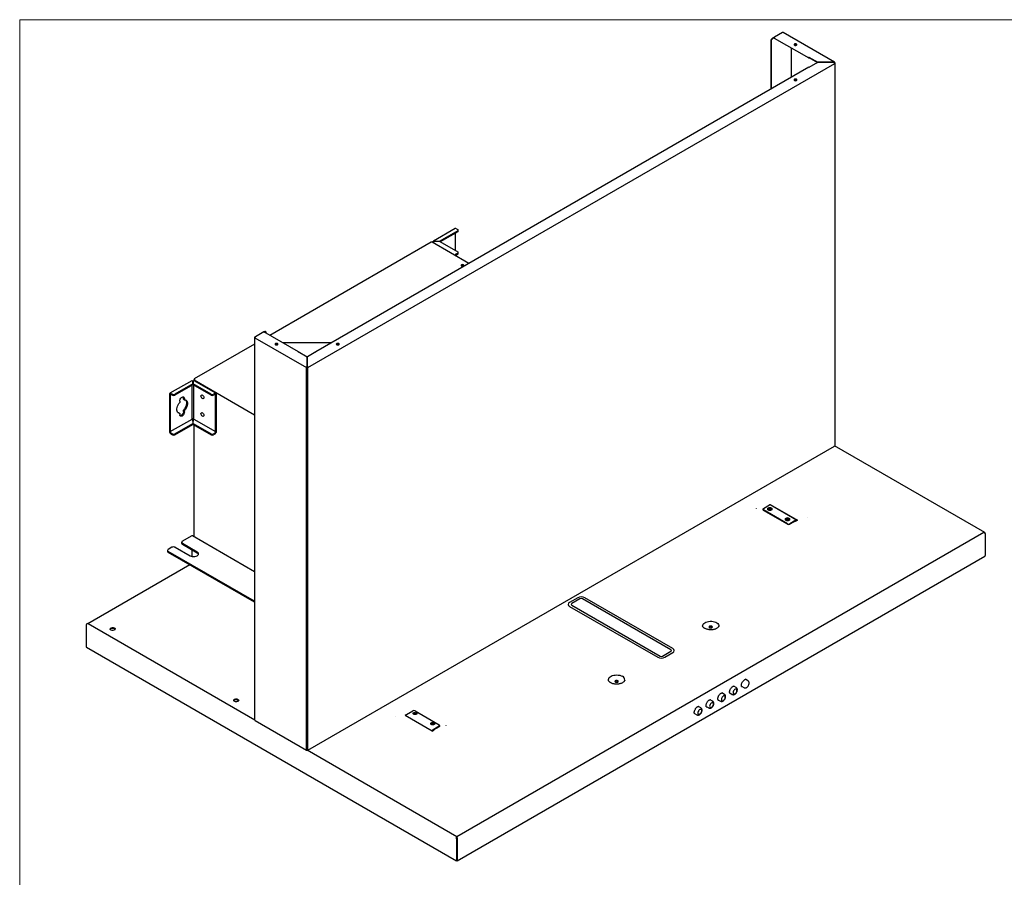
# Paper-space layout 'ﾓﾃﾞﾙ' of a CAD drawing. Units: millimetres. Extents: x 8 to 412, y 7 to 291.
# Drawn here: x 8 to 127, y 188 to 291 of the extents above; entities that cross this region are included whole.
import ezdxf

# ---------------------------------------------------------------- set-up
doc = ezdxf.new("R2010")
doc.units = ezdxf.units.MM

# ---------------------------------------------------------------- blocks, each defined once
blk = doc.blocks.new('様式_0')
at = {"lineweight": 18}
for p, q in [((402, 290.5), (-1.37, 290.5)), ((-1.37, 290.5), (-1.37, 6.5))]:
    blk.add_line(p, q, dxfattribs=at)

psp = doc.layouts.new('ﾓﾃﾞﾙ')

# ---------------------------------------------------------------- linework, layer by layer
at = {"color": 7, "linetype": 'Continuous', "lineweight": 25}
for p, q in [((99.1243, 288.7632), (98.8991, 288.6332)), ((100.1012, 289.3272), (99.1254, 288.7639)), ((106.3461, 285.7626), (100.1612, 289.3331)), ((98.687, 288.2658), (98.687, 282.506)), ((98.7294, 288.2413), (98.7294, 282.5305)), ((99.0829, 288.6904), (98.9415, 288.6087)), ((99.0954, 288.6629), (103.2503, 286.2643)), ((101.1301, 287.4883), (101.1301, 283.9164)), ((103.2803, 286.3653), (104.341, 285.753)), ((103.2803, 286.3653), (103.2803, 286.3163)), ((43.0518, 249.0456), (106.3803, 285.6044)), ((103.2803, 286.3163), (104.3015, 285.7268)), ((103.2803, 286.2673), (103.3227, 286.2918)), ((104.297, 285.7243), (103.2803, 285.1374)), ((104.341, 285.753), (106.2926, 285.753)), ((104.341, 285.7419), (104.341, 285.753)), ((106.2926, 285.7497), (104.4031, 285.7497)), ((106.2926, 285.7497), (106.2926, 285.753)), ((106.3639, 285.7332), (106.3228, 285.6972)), ((106.3803, 285.7187), (106.3379, 285.6942)), ((106.3803, 285.6207), (106.3618, 285.6314)), ((106.3803, 285.6207), (106.3803, 285.6044)), ((106.4154, 239.6984), (106.4154, 285.6697)), ((103.2503, 285.1404), (44.0005, 250.9361)), ((101.626, 283.6762), (101.4942, 283.6001)), ((60.7704, 265.7562), (58.1541, 264.2458)), ((61.0618, 265.4964), (58.9051, 264.2514)), ((61.0618, 265.3739), (58.9759, 264.1697)), ((60.8143, 263.1084), (60.8143, 265.2311)), ((60.9204, 265.7413), (61.0618, 265.6597)), ((61.1204, 265.4556), (61.1204, 265.5781)), ((57.8623, 264.1145), (38.4838, 252.9275)), ((62.4053, 261.5611), (57.9822, 264.1145)), ((58.092, 264.1085), (58.1541, 264.0726)), ((58.3394, 264.2514), (58.251, 264.2538)), ((58.251, 264.2538), (58.2627, 264.1949)), ((58.3394, 264.2106), (58.251, 264.1926)), ((58.3394, 264.2514), (58.9051, 264.2514)), ((58.3394, 264.2514), (58.3394, 264.2106)), ((58.9051, 264.2106), (58.3394, 264.2106)), ((58.9051, 264.2514), (58.9051, 264.2106)), ((58.9051, 264.2106), (61.0618, 262.9656)), ((60.9204, 262.7206), (61.0618, 262.8023)), ((61.1204, 262.7614), (61.1204, 262.8839)), ((60.9204, 262.5981), (61.0618, 262.6798)), ((37.7485, 253.3318), (36.7727, 252.7684)), ((37.7496, 253.3324), (37.8051, 253.3644)), ((41.9334, 250.9361), (37.7785, 253.3347)), ((37.8085, 253.3174), (37.8475, 253.3399)), ((37.9975, 253.3548), (37.9551, 253.3793)), ((36.6527, 252.6705), (36.6527, 207.5321)), ((36.6878, 252.7194), (36.7712, 252.7675)), ((36.6878, 252.6215), (42.8821, 249.0456)), ((38.0596, 253.1724), (38.0596, 253.2174)), ((36.6527, 251.8704), (29.4012, 247.6843)), ((39.4526, 251.8418), (39.3208, 251.9179)), ((45.9065, 252.0365), (40.0273, 252.0365)), ((42.9641, 250.3209), (41.9034, 250.9332)), ((44.0305, 250.9332), (43.0137, 250.3462)), ((46.6131, 251.9179), (46.4813, 251.8418)), ((46.5237, 251.8255), (46.5057, 251.8132)), ((42.9641, 249.1942), (42.9641, 250.3209)), ((42.9698, 250.285), (42.9698, 249.1942)), ((42.8711, 249.0796), (42.9122, 249.091)), ((42.8821, 249.0619), (42.9245, 249.0864)), ((42.8821, 249.0456), (42.8821, 249.0619)), ((42.8821, 203.107), (42.8821, 249.0456)), ((42.9171, 249.0821), (42.9122, 249.091)), ((42.9641, 249.413), (42.9698, 249.413)), ((42.9641, 249.364), (42.9698, 249.364)), ((42.9641, 249.1452), (42.9641, 249.1942)), ((42.9698, 249.1452), (42.9698, 249.1942)), ((43.0518, 249.0619), (43.0094, 249.0864)), ((43.0217, 249.091), (43.0168, 249.0822)), ((43.0628, 249.0796), (43.0217, 249.091)), ((43.0518, 249.0456), (43.0518, 249.0619)), ((43.0518, 203.107), (43.0518, 249.0456)), ((29.0991, 247.4727), (26.4828, 245.9624)), ((29.2137, 247.4375), (29.196, 247.4807)), ((29.2137, 247.1109), (29.2137, 247.4375)), ((29.2137, 247.3913), (29.2225, 247.3468)), ((29.2137, 247.315), (29.2225, 247.3468)), ((29.2844, 247.3913), (29.2756, 247.3468)), ((29.2844, 247.315), (29.2756, 247.3468)), ((29.2844, 247.4375), (29.3021, 247.4807)), ((29.2844, 247.4375), (29.2844, 247.1109)), ((29.3412, 247.5803), (29.3412, 247.4868)), ((29.3764, 247.6293), (29.4012, 247.615)), ((36.6527, 243.3308), (29.3764, 247.5313)), ((32.0154, 245.9624), (29.3991, 247.4727)), ((29.2137, 247.1109), (27.057, 245.8659)), ((29.2137, 246.9884), (27.057, 245.7434)), ((29.143, 242.8648), (29.143, 246.9476)), ((29.2137, 247.1109), (29.2137, 246.9884)), ((31.4411, 245.8659), (29.2844, 247.1109)), ((29.2844, 247.1109), (29.2844, 246.9884)), ((31.4411, 245.7434), (29.2844, 246.9884)), ((29.3551, 242.8648), (29.3551, 246.9476)), ((26.4206, 245.825), (26.4206, 241.4157)), ((26.5267, 245.7638), (26.5267, 241.3545)), ((26.6328, 245.9475), (26.7742, 245.8659)), ((26.6328, 245.825), (26.7742, 245.7434)), ((27.6581, 245.0288), (27.6581, 244.8706)), ((28.1177, 245.2584), (28.1177, 245.4166)), ((28.1177, 245.2584), (28.2238, 245.1971)), ((28.2238, 245.1971), (28.2238, 245.3554)), ((31.8654, 245.9475), (31.7239, 245.8659)), ((31.8654, 245.825), (31.7239, 245.7434)), ((31.9714, 241.3545), (31.9714, 245.7638)), ((32.0775, 241.4157), (32.0775, 245.825)), ((28.1177, 243.9417), (28.2238, 243.8805)), ((28.1177, 243.7835), (28.1177, 243.9417)), ((28.2238, 243.7223), (28.2238, 243.8805)), ((26.5267, 241.3545), (29.143, 242.8648)), ((27.552, 243.6152), (27.6581, 243.5539)), ((27.6581, 243.5539), (27.6581, 243.3957)), ((29.2137, 242.6607), (29.2225, 242.7003)), ((29.2137, 242.6104), (29.2198, 242.688)), ((29.2137, 242.6607), (29.2137, 242.3341)), ((29.2844, 242.6607), (29.2756, 242.7003)), ((29.2783, 242.688), (29.2844, 242.6104)), ((29.2844, 242.3341), (29.2844, 242.6607)), ((29.3412, 242.8719), (29.3412, 242.7961)), ((29.3551, 242.8648), (31.9714, 241.3545)), ((27.057, 241.0891), (29.2137, 242.3341)), ((27.057, 240.9666), (29.2137, 242.2117)), ((29.2137, 242.2117), (29.2137, 242.3341)), ((29.2844, 242.3341), (31.4411, 241.0891)), ((29.2844, 242.2117), (29.2844, 242.3341)), ((29.2844, 242.2117), (31.4411, 240.9666)), ((29.3412, 242.1789), (29.3412, 228.7257)), ((26.6328, 241.1708), (26.7742, 241.0891)), ((26.6328, 241.0483), (26.7742, 240.9666)), ((31.8654, 241.1708), (31.7239, 241.0891)), ((31.8654, 241.0483), (31.7239, 240.9666)), ((43.0362, 203.0574), (106.3461, 239.6055)), ((124.4137, 229.2196), (106.366, 239.6383)), ((106.3803, 239.6494), (106.3742, 239.653)), ((106.3803, 239.6658), (106.3803, 239.6494)), ((96.9943, 232.1347), (96.9892, 232.1494)), ((97.7445, 232.0446), (97.7445, 231.9792)), ((97.8031, 232.1262), (98.5385, 232.5507)), ((100.7022, 230.2893), (97.8031, 231.9629)), ((98.3359, 232.1017), (98.3359, 232.0119)), ((98.6339, 232.5813), (98.6044, 232.5643)), ((101.8004, 230.7217), (98.6185, 232.5587)), ((98.6339, 232.5813), (101.8866, 230.7036)), ((98.6339, 232.5497), (98.6339, 232.5813)), ((98.8259, 232.0119), (98.8259, 232.1017)), ((100.7022, 230.224), (97.8031, 231.8976)), ((100.4572, 230.8771), (100.4572, 230.7873)), ((100.9472, 230.7873), (100.9472, 230.8771)), ((103.0717, 231.088), (103.0666, 231.0733)), ((101.7204, 230.7138), (100.9851, 230.2893)), ((101.7204, 230.6485), (100.9851, 230.224)), ((101.6391, 230.6016), (101.6745, 230.5811)), ((101.8866, 230.7036), (101.6745, 230.5811)), ((29.0369, 228.7999), (27.9763, 228.1876)), ((36.6527, 224.5049), (29.1869, 228.8148)), ((124.3054, 229.228), (60.9628, 192.6611)), ((124.4496, 229.1153), (124.4751, 229.13)), ((124.4751, 229.13), (124.4751, 229.0647)), ((124.4751, 229.0647), (124.4751, 226.4681)), ((26.7035, 227.4528), (26.2792, 227.2079)), ((27.1278, 227.4528), (28.8955, 226.4323)), ((27.8884, 228.0651), (27.8884, 227.9427)), ((27.9763, 227.9427), (29.744, 226.9222)), ((27.9763, 227.8202), (29.744, 226.7997)), ((26.1914, 227.0854), (26.1914, 226.963)), ((36.6527, 220.9745), (26.2792, 226.963)), ((36.6527, 220.852), (26.2792, 226.8405)), ((29.143, 226.3462), (29.143, 227.1467)), ((61.0153, 189.7794), (124.4129, 226.378)), ((28.8562, 225.3529), (16.5945, 218.2743)), ((75.5083, 221.4025), (74.5184, 220.831)), ((86.9345, 215.2795), (76.3279, 221.4025)), ((74.5184, 220.3579), (85.125, 214.2348)), ((75.7622, 221.2559), (74.7723, 220.6845)), ((74.7723, 220.5045), (85.3789, 214.3814)), ((86.6806, 215.1329), (76.074, 221.2559)), ((16.4151, 218.1167), (16.4151, 215.5201)), ((16.6414, 218.2473), (16.5282, 218.3126)), ((36.6882, 206.6745), (16.6414, 218.2473)), ((92.4561, 218.028), (92.4522, 218.0069)), ((16.4482, 215.4468), (60.9103, 189.7794)), ((85.6907, 214.3814), (86.6806, 214.9529)), ((85.9446, 214.2348), (86.9345, 214.8063)), ((86.8937, 214.8098), (86.8945, 214.8103)), ((81.1424, 211.4967), (81.1385, 211.4756)), ((94.5333, 210.6005), (94.2365, 210.7718)), ((94.3002, 210.735), (94.263, 210.7812)), ((95.1763, 210.7652), (95.4726, 210.5942)), ((95.9475, 211.4169), (95.6493, 211.589)), ((93.1191, 209.7841), (92.8209, 209.9562)), ((93.7622, 209.9487), (94.0583, 209.7777)), ((90.2907, 208.1513), (89.9925, 208.3234)), ((90.9337, 208.3159), (91.2299, 208.1449)), ((91.7049, 208.9677), (91.4081, 209.139)), ((91.4718, 209.1022), (91.4345, 209.1484)), ((92.3479, 209.1324), (92.6441, 208.9613)), ((36.6878, 206.6829), (36.6878, 207.4831)), ((53.5779, 207.071), (53.5728, 207.0856)), ((54.8582, 207.3101), (54.7579, 207.2523)), ((58.0106, 205.3745), (54.7579, 207.2523)), ((54.8166, 207.2208), (54.8145, 207.2196)), ((54.9241, 207.3727), (55.6595, 207.7972)), ((55.6974, 207.487), (55.6974, 207.3972)), ((55.6974, 207.487), (55.6974, 207.3972)), ((55.9424, 207.7972), (58.8415, 206.1236)), ((56.1874, 207.3972), (56.1874, 207.487)), ((56.1874, 207.3972), (56.1874, 207.487)), ((89.5195, 207.4995), (89.8157, 207.3285)), ((36.7127, 206.628), (42.8977, 203.0574)), ((57.8187, 206.2624), (57.8187, 206.1726)), ((57.8187, 206.2624), (57.8187, 206.1726)), ((58.8415, 205.9603), (58.1061, 205.5358)), ((58.3087, 206.1726), (58.3087, 206.2624)), ((58.3087, 206.1726), (58.3087, 206.2624)), ((58.9001, 205.9766), (58.9001, 206.042)), ((58.9001, 205.9766), (58.9001, 206.042)), ((59.6554, 206.0243), (59.6503, 206.0095)), ((58.0106, 205.3745), (58.2228, 205.497)), ((58.8415, 205.895), (58.1061, 205.4705)), ((58.1662, 205.4643), (58.1308, 205.4848)), ((58.2228, 205.497), (58.1874, 205.5174)), ((42.8711, 203.092), (42.8821, 203.1016)), ((42.8821, 203.0907), (42.8821, 203.107)), ((60.9628, 192.6611), (42.9545, 203.057)), ((42.9641, 203.0704), (42.9641, 203.0597)), ((42.9698, 203.0704), (42.9698, 203.0597)), ((43.0518, 203.0907), (43.0518, 203.107)), ((43.0628, 203.092), (43.0518, 203.1016)), ((60.9628, 192.4651), (60.9062, 192.4325)), ((60.9062, 192.4325), (60.9062, 189.8359)), ((60.9628, 192.5957), (60.9628, 192.6611)), ((60.9628, 192.4651), (61.0194, 192.4325)), ((60.9628, 192.4651), (60.9628, 189.8685)), ((61.0194, 192.4325), (61.0194, 189.8359)), ((60.9628, 189.8685), (60.9062, 189.8359)), ((60.9612, 189.8664), (60.9612, 189.8041)), ((61.0194, 189.8359), (60.9628, 189.8685)), ((60.9644, 189.8663), (60.9644, 189.8041))]:
    psp.add_line(p, q, dxfattribs=at)
at = {"color": 7, "linetype": 'Continuous', "lineweight": 25, "flags": 128}
for points in [[(99.1254, 288.7639), (99.1091, 288.7508), (99.0954, 288.7322), (99.0862, 288.711), (99.0829, 288.6904), (99.0862, 288.6735), (99.0954, 288.6629), (99.0954, 288.6629)], [(101.5366, 287.8046), (101.5918, 287.7833), (101.6568, 287.7759), (101.7219, 287.7833), (101.777, 287.8046), (101.8139, 287.8364), (101.8268, 287.874), (101.8139, 287.9116), (101.777, 287.9434), (101.7219, 287.9647), (101.6568, 287.9721), (101.5918, 287.9647), (101.5366, 287.9434), (101.4997, 287.9116), (101.4868, 287.874), (101.4997, 287.8364), (101.5366, 287.8046)], [(101.8214, 287.8495), (101.8139, 287.8626), (101.777, 287.8944), (101.7219, 287.9157), (101.6568, 287.9231), (101.5918, 287.9157), (101.5366, 287.8944), (101.4997, 287.8626), (101.4922, 287.8495)], [(103.2803, 286.3653), (103.2641, 286.3522), (103.2503, 286.3336), (103.2411, 286.3124), (103.2379, 286.2918), (103.2411, 286.2749), (103.2503, 286.2643), (103.2641, 286.2617), (103.2803, 286.2673)], [(103.2803, 285.1374), (103.2641, 285.143), (103.2503, 285.1404)], [(101.5366, 283.5593), (101.5918, 283.538), (101.6568, 283.5305), (101.7219, 283.538), (101.777, 283.5593), (101.8139, 283.5911), (101.8268, 283.6287), (101.8139, 283.6662), (101.777, 283.6981), (101.7219, 283.7193), (101.6568, 283.7268), (101.5918, 283.7193), (101.5366, 283.6981), (101.4997, 283.6662), (101.4868, 283.6287), (101.4997, 283.5911), (101.5366, 283.5593)], [(101.8214, 283.6042), (101.8139, 283.6172), (101.777, 283.6491), (101.7219, 283.6704), (101.6568, 283.6778), (101.5918, 283.6704), (101.5366, 283.6491), (101.4997, 283.6172), (101.4922, 283.6042)], [(58.092, 264.1085), (58.0546, 264.0822), (58.0482, 264.0764)], [(58.092, 264.1085), (58.0948, 264.147), (58.1034, 264.1812), (58.1173, 264.21), (58.1364, 264.2328), (58.1599, 264.249), (58.1874, 264.258), (58.2181, 264.2596), (58.251, 264.2538)], [(61.7477, 261.4021), (61.6958, 261.4222), (61.6346, 261.4292), (61.5733, 261.4222), (61.5214, 261.4021), (61.4867, 261.3722), (61.4746, 261.3368), (61.4867, 261.3015), (61.5214, 261.2715), (61.5733, 261.2515), (61.6346, 261.2445), (61.6958, 261.2515), (61.7477, 261.2715), (61.7824, 261.3015), (61.7946, 261.3368), (61.7824, 261.3722), (61.7477, 261.4021)], [(61.7477, 261.3531), (61.6958, 261.3732), (61.6346, 261.3802), (61.5733, 261.3732), (61.5214, 261.3531), (61.4867, 261.3232), (61.4803, 261.3123)], [(61.7888, 261.3123), (61.7824, 261.3232), (61.7477, 261.3531)], [(37.7485, 253.3318), (37.7647, 253.3374), (37.7785, 253.3347)], [(39.1698, 251.801), (39.2249, 251.7797), (39.29, 251.7723), (39.355, 251.7797), (39.4102, 251.801), (39.447, 251.8328), (39.46, 251.8704), (39.447, 251.908), (39.4102, 251.9398), (39.355, 251.9611), (39.29, 251.9685), (39.2249, 251.9611), (39.1698, 251.9398), (39.1329, 251.908), (39.12, 251.8704), (39.1329, 251.8328), (39.1698, 251.801)], [(39.4546, 251.8459), (39.447, 251.859), (39.4102, 251.8908), (39.355, 251.9121), (39.29, 251.9195), (39.2249, 251.9121), (39.1698, 251.8908), (39.1329, 251.859), (39.1254, 251.8459)], [(41.9034, 250.9332), (41.9197, 250.9388), (41.9334, 250.9361), (41.9426, 250.9256), (41.9459, 250.9087)], [(44.0305, 250.9332), (44.0142, 250.9388), (44.0005, 250.9361), (43.9913, 250.9256), (43.988, 250.9087)], [(46.5237, 251.801), (46.5788, 251.7797), (46.6439, 251.7723), (46.709, 251.7797), (46.7641, 251.801), (46.801, 251.8328), (46.8139, 251.8704), (46.801, 251.908), (46.7641, 251.9398), (46.709, 251.9611), (46.6439, 251.9685), (46.5788, 251.9611), (46.5237, 251.9398), (46.4868, 251.908), (46.4739, 251.8704), (46.4868, 251.8328), (46.5237, 251.801)], [(46.7641, 251.8908), (46.709, 251.9121), (46.6439, 251.9195), (46.5788, 251.9121), (46.5237, 251.8908), (46.4868, 251.859), (46.4793, 251.8459)], [(46.8085, 251.8459), (46.801, 251.859), (46.7641, 251.8908)], [(29.215, 247.385), (29.2491, 247.3861), (29.2832, 247.385)], [(27.6581, 245.0288), (27.6719, 245.1377), (27.7121, 245.252), (27.7747, 245.3603), (27.8535, 245.4523), (27.9409, 245.5187), (28.0283, 245.5532), (28.1072, 245.5523), (28.1697, 245.5162), (28.2099, 245.4483), (28.2238, 245.3554)], [(28.0807, 245.5567), (28.1039, 245.5095), (28.1177, 245.4166)], [(28.3347, 245.1802), (28.3919, 245.1137), (28.4423, 245.0066), (28.468, 244.8763), (28.468, 244.7282), (28.4423, 244.5683), (28.3919, 244.403), (28.3189, 244.2391), (28.2263, 244.0833), (28.1177, 243.9417)], [(28.2238, 245.1971), (28.3323, 245.181), (28.425, 245.1321), (28.498, 245.0524), (28.5484, 244.9453), (28.5741, 244.8151), (28.5741, 244.667), (28.5484, 244.5071), (28.498, 244.3418), (28.425, 244.1779), (28.3323, 244.022), (28.2238, 243.8805)], [(30.3804, 245.7432), (30.4481, 245.6886), (30.5054, 245.6113), (30.5438, 245.5229), (30.5572, 245.437), (30.5438, 245.3667), (30.5054, 245.3226), (30.4481, 245.3114), (30.3804, 245.335), (30.3128, 245.3896), (30.2554, 245.4669), (30.2171, 245.5553), (30.2037, 245.6411), (30.2171, 245.7115), (30.2554, 245.7556), (30.3128, 245.7667), (30.3804, 245.7432)], [(27.6581, 243.5539), (27.5495, 243.5701), (27.4569, 243.619), (27.3839, 243.6986), (27.3335, 243.8057), (27.3078, 243.936), (27.3078, 244.0841), (27.3335, 244.244), (27.3839, 244.4093), (27.4569, 244.5732), (27.5495, 244.7291), (27.6581, 244.8706)], [(28.1177, 243.7835), (28.1039, 243.6746), (28.0637, 243.5603), (28.0011, 243.452), (27.9223, 243.3601), (27.8349, 243.2936), (27.7475, 243.2591), (27.6951, 243.2556)], [(27.552, 243.6152), (27.4435, 243.6314), (27.4411, 243.6321)], [(28.2238, 243.7223), (28.2099, 243.6134), (28.1697, 243.4991), (28.1072, 243.3907), (28.0283, 243.2988), (27.9409, 243.2324), (27.8535, 243.1979), (27.7747, 243.1988), (27.7121, 243.2349), (27.6719, 243.3028), (27.6581, 243.3957)], [(30.3804, 243.6202), (30.4481, 243.5656), (30.5054, 243.4883), (30.5438, 243.3999), (30.5572, 243.314), (30.5438, 243.2437), (30.5054, 243.1996), (30.4481, 243.1884), (30.3804, 243.212), (30.3128, 243.2665), (30.2554, 243.3439), (30.2171, 243.4323), (30.2037, 243.5181), (30.2171, 243.5885), (30.2554, 243.6326), (30.3128, 243.6437), (30.3804, 243.6202)], [(98.4077, 232.2017), (98.4871, 232.2324), (98.5809, 232.2432), (98.6746, 232.2324), (98.7541, 232.2017), (98.8072, 232.1559), (98.8259, 232.1017), (98.8072, 232.0476), (98.7541, 232.0017), (98.6746, 231.9711), (98.5809, 231.9603), (98.4871, 231.9711), (98.4077, 232.0017), (98.3545, 232.0476), (98.3359, 232.1017), (98.3545, 232.1559), (98.4077, 232.2017)], [(98.7541, 231.9119), (98.6746, 231.8813), (98.5809, 231.8705), (98.4871, 231.8813), (98.4077, 231.9119), (98.3545, 231.9578), (98.3359, 232.0119), (98.3359, 232.0125)], [(98.6976, 232.0344), (98.644, 232.0137), (98.5809, 232.0065), (98.5177, 232.0137), (98.4642, 232.0344), (98.4285, 232.0653), (98.4159, 232.1017), (98.4285, 232.1382), (98.4642, 232.1691), (98.5177, 232.1897), (98.5809, 232.197), (98.644, 232.1897), (98.6976, 232.1691), (98.7333, 232.1382), (98.7459, 232.1017), (98.7333, 232.0653), (98.6976, 232.0344)], [(98.8259, 232.0118), (98.8072, 231.9578), (98.7541, 231.9119)], [(100.529, 230.9771), (100.6085, 231.0078), (100.7022, 231.0186), (100.796, 231.0078), (100.8755, 230.9771), (100.9286, 230.9313), (100.9472, 230.8771), (100.9286, 230.823), (100.8755, 230.7771), (100.796, 230.7465), (100.7022, 230.7357), (100.6085, 230.7465), (100.529, 230.7771), (100.4759, 230.823), (100.4572, 230.8771), (100.4759, 230.9313), (100.529, 230.9771)], [(100.8755, 230.6873), (100.796, 230.6566), (100.7022, 230.6459), (100.6085, 230.6566), (100.529, 230.6873), (100.4759, 230.7332), (100.4572, 230.7873), (100.4572, 230.7879)], [(100.8189, 230.8098), (100.7654, 230.7891), (100.7022, 230.7819), (100.6391, 230.7891), (100.5855, 230.8098), (100.5498, 230.8407), (100.5372, 230.8771), (100.5498, 230.9136), (100.5855, 230.9445), (100.6391, 230.9651), (100.7022, 230.9724), (100.7654, 230.9651), (100.8189, 230.9445), (100.8547, 230.9136), (100.8672, 230.8771), (100.8547, 230.8407), (100.8189, 230.8098)], [(100.9472, 230.7872), (100.9286, 230.7332), (100.8755, 230.6873)], [(101.7204, 230.7138), (101.7425, 230.7241), (101.7637, 230.7289), (101.7833, 230.7281), (101.8004, 230.7217), (101.8145, 230.7101), (101.825, 230.6935), (101.8314, 230.6727), (101.8319, 230.6699)], [(101.7204, 230.6485), (101.7315, 230.6536), (101.7421, 230.656), (101.7519, 230.6556), (101.7604, 230.6525), (101.7675, 230.6466), (101.7727, 230.6383), (101.7729, 230.638)], [(28.8955, 226.4323), (29.0198, 226.3773), (29.1645, 226.3427), (29.3198, 226.3309), (29.4751, 226.3427), (29.6198, 226.3773), (29.744, 226.4323), (29.8394, 226.5041), (29.8993, 226.5876), (29.9198, 226.6772), (29.8993, 226.7669), (29.8394, 226.8504), (29.744, 226.9222)], [(19.8092, 217.5125), (19.7239, 217.478), (19.6232, 217.4625), (19.5194, 217.4677), (19.425, 217.4931), (19.3513, 217.5357), (19.3073, 217.5902), (19.2982, 217.6501), (19.3252, 217.7082), (19.3849, 217.7575), (19.4703, 217.792), (19.5709, 217.8075), (19.6747, 217.8023), (19.7691, 217.7769), (19.8428, 217.7343), (19.8868, 217.6798), (19.8959, 217.6199), (19.869, 217.5618), (19.8092, 217.5125)], [(19.3849, 217.6921), (19.4703, 217.7266), (19.5709, 217.7422), (19.6747, 217.737), (19.7691, 217.7115), (19.8428, 217.669), (19.8868, 217.6145), (19.8917, 217.6023)], [(90.5111, 217.9409), (90.5038, 217.9974), (90.517, 218.1037), (90.5647, 218.2066), (90.6454, 218.3025), (90.756, 218.3878), (90.8926, 218.4595), (91.0502, 218.5149), (91.2232, 218.5522), (91.4052, 218.5698), (91.5897, 218.5673), (91.7701, 218.5446), (91.9398, 218.5027), (92.0927, 218.443), (92.2232, 218.3676), (92.3267, 218.2794), (92.3993, 218.1814), (92.4386, 218.0773), (92.4429, 217.9708), (92.4378, 217.9409)], [(91.6159, 217.9574), (91.551, 217.9825), (91.4745, 217.9912), (91.3979, 217.9825), (91.333, 217.9574), (91.2897, 217.92), (91.2745, 217.8758), (91.2897, 217.8316), (91.333, 217.7941), (91.3979, 217.7691), (91.4745, 217.7603), (91.551, 217.7691), (91.6159, 217.7941), (91.6592, 217.8316), (91.6745, 217.8758), (91.6592, 217.92), (91.6159, 217.9574)], [(91.6663, 217.8431), (91.6592, 217.8546), (91.6159, 217.8921), (91.551, 217.9171), (91.4745, 217.9259), (91.3979, 217.9171), (91.333, 217.8921), (91.2897, 217.8546), (91.2826, 217.8431)], [(19.3024, 217.6023), (19.3252, 217.6429), (19.3849, 217.6921)], [(79.184, 211.4712), (79.1823, 211.479), (79.1778, 211.5871), (79.2089, 211.6937), (79.2744, 211.7951), (79.3719, 211.8874), (79.4979, 211.9674), (79.6479, 212.0323), (79.8164, 212.0795), (79.9973, 212.1075), (80.1842, 212.1152), (80.3702, 212.1024), (80.5487, 212.0695), (80.7131, 212.0176), (80.8576, 211.9488)], [(80.3022, 211.4262), (80.2373, 211.4512), (80.1608, 211.46), (80.0842, 211.4512), (80.0193, 211.4262), (79.976, 211.3887), (79.9608, 211.3445), (79.976, 211.3003), (80.0193, 211.2629), (80.0842, 211.2379), (80.1608, 211.2291), (80.2373, 211.2379), (80.3022, 211.2629), (80.3455, 211.3003), (80.3608, 211.3445), (80.3455, 211.3887), (80.3022, 211.4262)], [(80.3526, 211.3119), (80.3455, 211.3234), (80.3022, 211.3608), (80.2373, 211.3859), (80.1608, 211.3947), (80.0842, 211.3859), (80.0193, 211.3608), (79.976, 211.3234), (79.9689, 211.3119)], [(92.7579, 209.1788), (92.7703, 209.0998), (92.8063, 209.0438), (92.862, 209.0168), (92.9313, 209.0217), (93.0067, 209.058), (93.08, 209.1217), (93.1433, 209.2061), (93.1898, 209.3019), (93.2144, 209.3987), (93.2144, 209.486), (93.1898, 209.5545), (93.1433, 209.5966), (93.08, 209.6078), (93.0067, 209.5869), (92.9313, 209.5362), (92.862, 209.4611), (92.8063, 209.3698), (92.7703, 209.2722), (92.7579, 209.1788)], [(93.768, 209.921), (93.822, 209.9123), (93.8253, 209.9123)], [(94.1721, 209.9952), (94.1845, 209.9162), (94.2205, 209.8602), (94.2762, 209.8332), (94.3455, 209.8381), (94.4209, 209.8744), (94.4942, 209.9382), (94.5575, 210.0225), (94.604, 210.1183), (94.6286, 210.2151), (94.6286, 210.3024), (94.604, 210.3709), (94.5575, 210.413), (94.4942, 210.4242), (94.4209, 210.4033), (94.3455, 210.3526), (94.2762, 210.2775), (94.2205, 210.1862), (94.1845, 210.0886), (94.1721, 209.9952)], [(34.6584, 208.9402), (34.5731, 208.9057), (34.4725, 208.8902), (34.3687, 208.8954), (34.2742, 208.9208), (34.2006, 208.9634), (34.1565, 209.0179), (34.1474, 209.0778), (34.1744, 209.1359), (34.2342, 209.1852), (34.3195, 209.2197), (34.4202, 209.2352), (34.524, 209.23), (34.6184, 209.2046), (34.6921, 209.162), (34.7361, 209.1075), (34.7452, 209.0476), (34.7182, 208.9895), (34.6584, 208.9402)], [(34.1517, 209.03), (34.1744, 209.0706), (34.2342, 209.1198)], [(34.2342, 209.1198), (34.3195, 209.1543), (34.4202, 209.1699), (34.524, 209.1647), (34.6184, 209.1392), (34.6921, 209.0967), (34.7361, 209.0422), (34.7409, 209.03)], [(90.9396, 208.2882), (90.9936, 208.2795), (90.9969, 208.2795)], [(91.3437, 208.3624), (91.3561, 208.2834), (91.3921, 208.2274), (91.4478, 208.2003), (91.517, 208.2052), (91.5924, 208.2416), (91.6658, 208.3053), (91.7291, 208.3897), (91.7756, 208.4854), (91.8001, 208.5822), (91.8001, 208.6696), (91.7756, 208.7381), (91.7291, 208.7802), (91.6658, 208.7914), (91.5924, 208.7705), (91.517, 208.7198), (91.4478, 208.6447), (91.3921, 208.5534), (91.3561, 208.4558), (91.3437, 208.3624)], [(56.1156, 207.387), (56.0361, 207.3564), (55.9424, 207.3456), (55.8486, 207.3564), (55.7691, 207.387), (55.716, 207.4329), (55.6974, 207.487), (55.716, 207.5412), (55.7691, 207.587), (55.8486, 207.6177), (55.9424, 207.6285), (56.0361, 207.6177), (56.1156, 207.587), (56.1687, 207.5412), (56.1874, 207.487), (56.1687, 207.4329), (56.1156, 207.387)], [(56.1156, 207.387), (56.0361, 207.3564), (55.9424, 207.3456), (55.8486, 207.3564), (55.7691, 207.387), (55.716, 207.4329), (55.6974, 207.487), (55.716, 207.5412), (55.7691, 207.587), (55.8486, 207.6177), (55.9424, 207.6285), (56.0361, 207.6177), (56.1156, 207.587), (56.1687, 207.5412), (56.1874, 207.487), (56.1687, 207.4329), (56.1156, 207.387)], [(55.8257, 207.5544), (55.8792, 207.575), (55.9424, 207.5823), (56.0055, 207.575), (56.059, 207.5544), (56.0948, 207.5235), (56.1074, 207.487), (56.0948, 207.4506), (56.059, 207.4197), (56.0055, 207.399), (55.9424, 207.3918), (55.8792, 207.399), (55.8257, 207.4197), (55.7899, 207.4506), (55.7774, 207.487), (55.7899, 207.5235), (55.8257, 207.5544)], [(55.8257, 207.5544), (55.8792, 207.575), (55.9424, 207.5823), (56.0055, 207.575), (56.059, 207.5544), (56.0948, 207.5235), (56.1074, 207.487), (56.0948, 207.4506), (56.059, 207.4197), (56.0055, 207.399), (55.9424, 207.3918), (55.8792, 207.399), (55.8257, 207.4197), (55.7899, 207.4506), (55.7774, 207.487), (55.7899, 207.5235), (55.8257, 207.5544)], [(56.0043, 207.3987), (55.9424, 207.4041), (55.8804, 207.3987)], [(89.9294, 207.546), (89.9419, 207.467), (89.9779, 207.411), (90.0336, 207.3839), (90.1028, 207.3888), (90.1782, 207.4251), (90.2516, 207.4889), (90.3149, 207.5733), (90.3614, 207.669), (90.3859, 207.7658), (90.3859, 207.8532), (90.3614, 207.9216), (90.3149, 207.9638), (90.2516, 207.975), (90.1782, 207.9541), (90.1028, 207.9033), (90.0336, 207.8283), (89.9779, 207.737), (89.9419, 207.6394), (89.9294, 207.546)], [(58.2369, 206.1624), (58.1574, 206.1318), (58.0637, 206.121), (57.9699, 206.1318), (57.8904, 206.1624), (57.8373, 206.2083), (57.8187, 206.2624), (57.8373, 206.3165), (57.8904, 206.3624), (57.9699, 206.3931), (58.0637, 206.4039), (58.1574, 206.3931), (58.2369, 206.3624), (58.29, 206.3165), (58.3087, 206.2624), (58.29, 206.2083), (58.2369, 206.1624)], [(58.2369, 206.1624), (58.1574, 206.1318), (58.0637, 206.121), (57.9699, 206.1318), (57.8904, 206.1624), (57.8373, 206.2083), (57.8187, 206.2624), (57.8373, 206.3165), (57.8904, 206.3624), (57.9699, 206.3931), (58.0637, 206.4039), (58.1574, 206.3931), (58.2369, 206.3624), (58.29, 206.3165), (58.3087, 206.2624), (58.29, 206.2083), (58.2369, 206.1624)], [(57.947, 206.3298), (58.0005, 206.3504), (58.0637, 206.3577), (58.1268, 206.3504), (58.1803, 206.3298), (58.2161, 206.2989), (58.2287, 206.2624), (58.2161, 206.226), (58.1803, 206.1951), (58.1268, 206.1744), (58.0637, 206.1672), (58.0005, 206.1744), (57.947, 206.1951), (57.9112, 206.226), (57.8987, 206.2624), (57.9112, 206.2989), (57.947, 206.3298)], [(57.947, 206.3298), (58.0005, 206.3504), (58.0637, 206.3577), (58.1268, 206.3504), (58.1803, 206.3298), (58.2161, 206.2989), (58.2287, 206.2624), (58.2161, 206.226), (58.1803, 206.1951), (58.1268, 206.1744), (58.0637, 206.1672), (58.0005, 206.1744), (57.947, 206.1951), (57.9112, 206.226), (57.8987, 206.2624), (57.9112, 206.2989), (57.947, 206.3298)], [(58.1256, 206.1741), (58.0637, 206.1795), (58.0018, 206.1741)]]:
    psp.add_lwpolyline(points, dxfattribs=at)
at = {"color": 7, "linetype": 'Continuous', "lineweight": 25}
for centre, radius, start, end in [((100.1363, 289.2781), 0.0604, 65.692881, 125.617577), ((99.1475, 288.2449), 0.461, 122.605478, 177.394522), ((99.1899, 288.2204), 0.461, 122.605478, 177.394522), ((101.6568, 287.648), 0.2303, 50.232832, 129.767168), ((101.6568, 287.5603), 0.2653, 64.869179, 115.130821), ((104.3988, 285.5333), 0.2164, 88.855903, 118.040239), ((106.3617, 285.6697), 0.0524, 290.783421, 69.216579), ((101.6568, 283.4027), 0.2303, 50.232832, 129.767168), ((101.6568, 283.315), 0.2653, 64.869176, 115.130824), ((60.8325, 265.6187), 0.1509, 54.382423, 114.307119), ((61.0308, 265.5781), 0.0873, 290.783421, 69.216579), ((61.0203, 265.4656), 0.1006, 294.374658, 354.305201), ((57.8871, 264.0595), 0.0604, 54.382423, 114.307119), ((57.9574, 264.0595), 0.0604, 65.692881, 125.617577), ((58.5793, 263.8275), 0.491, 131.957898, 155.838989), ((61.1604, 262.341), 0.4492, 122.29878, 156.779794), ((61.0308, 262.8839), 0.0873, 290.783421, 69.216579), ((61.0203, 262.7714), 0.1006, 294.374658, 354.305201), ((61.0455, 262.4032), 0.2317, 122.693578, 162.325498), ((37.8929, 253.2417), 0.1509, 65.692881, 125.617577), ((37.9303, 253.2384), 0.131, 350.785963, 129.203285), ((36.7064, 252.6705), 0.0524, 110.783421, 249.216579), ((36.8721, 252.6131), 0.1844, 122.605478, 177.394522), ((39.29, 251.6199), 0.2376, 54.443186, 125.556814), ((39.29, 251.5322), 0.2733, 69.814275, 110.185725), ((46.6429, 251.6081), 0.2479, 55.835627, 118.741242), ((46.6439, 251.5322), 0.2733, 69.814275, 110.185725), ((43.0449, 250.2775), 0.0754, 114.374658, 174.305201), ((42.9669, 249.2257), 0.1844, 242.609672, 297.390328), ((42.9669, 249.1683), 0.0922, 242.609672, 297.390328), ((29.1567, 247.3655), 0.1217, 71.168305, 118.261879), ((29.3414, 247.3655), 0.1217, 61.738121, 108.831695), ((29.3949, 247.5803), 0.0524, 110.783421, 249.216579), ((29.4281, 247.6377), 0.0524, 50.796715, 189.214037), ((29.5606, 247.523), 0.1844, 122.605478, 177.394522), ((29.2491, 247.0432), 0.2563, 82.070924, 97.929076), ((26.55, 245.846), 0.131, 50.796715, 189.214037), ((26.5914, 245.7743), 0.0655, 50.796715, 189.214037), ((26.9156, 246.1388), 0.3074, 242.609672, 297.390328), ((26.9156, 246.0163), 0.3074, 242.609672, 297.390328), ((31.5825, 246.1388), 0.3074, 242.609672, 297.390328), ((31.5825, 246.0163), 0.3074, 242.609672, 297.390328), ((31.9482, 245.846), 0.131, 350.785963, 129.203285), ((31.9068, 245.7743), 0.0655, 350.785963, 129.203285), ((29.2491, 242.6601), 0.2306, 62.609672, 117.390328), ((29.3778, 242.8769), 0.2351, 182.935159, 228.670465), ((29.1204, 242.8769), 0.2351, 311.329535, 357.064841), ((26.8812, 241.4367), 0.461, 182.605478, 237.394522), ((31.6169, 241.4367), 0.461, 302.605478, 357.394522), ((26.757, 241.365), 0.2305, 182.605478, 237.394522), ((26.9156, 241.3621), 0.3074, 242.609672, 297.390328), ((26.9156, 241.2396), 0.3074, 242.609672, 297.390328), ((31.5825, 241.3621), 0.3074, 242.609672, 297.390328), ((31.5825, 241.2396), 0.3074, 242.609672, 297.390328), ((31.7412, 241.365), 0.2305, 302.605478, 357.394522), ((106.3554, 239.7044), 0.0604, 294.374658, 354.305201), ((97.8446, 231.9892), 0.1006, 185.694799, 245.625342), ((97.8341, 232.0446), 0.0873, 110.783421, 249.216579), ((98.5853, 232.4853), 0.0805, 65.692881, 125.617577), ((100.8436, 230.5622), 0.3074, 242.609672, 297.390328), ((100.8436, 230.4969), 0.3074, 242.609672, 297.390328), ((29.1248, 228.6772), 0.1509, 65.692881, 125.617577), ((26.3257, 227.0854), 0.131, 110.783421, 249.216579), ((26.9156, 227.0434), 0.4611, 62.609672, 117.390328), ((28.0385, 227.9576), 0.1509, 185.694799, 245.625342), ((28.0228, 228.0651), 0.131, 110.783421, 249.216579), ((26.3415, 226.9779), 0.1509, 185.694799, 245.625342), ((29.6017, 226.5037), 0.3284, 19.993445, 64.314348), ((75.9181, 220.6116), 0.8908, 62.609672, 117.390328), ((75.9181, 220.9551), 0.3388, 62.609672, 117.390328), ((74.6082, 220.5945), 0.253, 110.783421, 249.216579), ((74.8064, 220.5945), 0.0963, 110.783421, 249.216579), ((16.6607, 218.1055), 0.2459, 122.605478, 177.394522), ((16.4935, 215.5114), 0.0789, 173.701152, 234.986667), ((85.5348, 215.0257), 0.8908, 242.609672, 297.390328), ((85.5348, 214.6823), 0.3388, 242.609672, 297.390328), ((86.6465, 215.0429), 0.0963, 290.783421, 69.216579), ((86.8447, 215.0429), 0.253, 290.783421, 69.216579), ((80.6838, 211.5235), 0.4594, 356.65885, 67.771837), ((95.2397, 210.9222), 0.1935, 253.62433, 269.614907), ((95.5465, 211.4541), 0.1942, 29.735953, 46.264616), ((92.718, 209.8213), 0.1942, 29.735953, 46.264616), ((89.8896, 208.1885), 0.1942, 29.735953, 46.264616), ((92.4112, 209.2893), 0.1935, 253.62433, 269.614907), ((36.7127, 207.5381), 0.0604, 185.694799, 245.625342), ((55.0616, 207.1615), 0.252, 123.055236, 166.37308), ((55.8009, 207.5243), 0.3074, 62.609672, 117.390328), ((89.5828, 207.6565), 0.1935, 253.62433, 269.614907), ((36.7466, 206.6764), 0.0592, 173.701153, 234.986667), ((58.8105, 206.042), 0.0873, 290.783421, 69.216579), ((58.8, 205.9866), 0.1006, 294.374658, 354.305201), ((58.2435, 205.3246), 0.2519, 123.044551, 166.884501), ((58.175, 205.3648), 0.1261, 123.090777, 164.083785), ((42.9669, 203.2545), 0.1844, 242.609672, 297.390328)]:
    psp.add_arc(centre, radius, start, end, dxfattribs=at)
for points, knots in [([(106.2926, 285.753), (106.302, 285.7583), (106.3209, 285.7689), (106.3431, 285.7663), (106.3581, 285.754), (106.362, 285.7401), (106.3639, 285.7332)], [0, 0, 0, 0, 0.27973473, 0.55946942, 0.77973466, 1, 1, 1, 1]), ([(106.3639, 285.6226), (106.3612, 285.6366), (106.3559, 285.6648), (106.3367, 285.7024), (106.3148, 285.7317), (106.3, 285.7437), (106.2926, 285.7497)], [0, 0, 0, 0, 0.27973473, 0.559469424, 0.779734662, 1, 1, 1, 1]), ([(106.3742, 285.7151), (106.3734, 285.7168), (106.3704, 285.7232), (106.3667, 285.7289), (106.3639, 285.7332)], [0, 0, 0, 0, 0.26219287, 1, 1, 1, 1]), ([(106.3639, 285.6226), (106.3673, 285.619), (106.3734, 285.6127), (106.3782, 285.6069), (106.3803, 285.6044)], [0, 0, 0, 0, 0.55994397, 1, 1, 1, 1]), ([(42.8711, 249.0796), (42.8758, 249.0925), (42.8852, 249.1183), (42.9101, 249.1527), (42.9371, 249.179), (42.9551, 249.1891), (42.9641, 249.1942)], [0, 0, 0, 0, 0.27973473, 0.55946942, 0.77973466, 1, 1, 1, 1]), ([(42.8821, 249.0456), (42.8797, 249.0518), (42.8754, 249.0628), (42.8724, 249.0745), (42.8711, 249.0796)], [0, 0, 0, 0, 0.55994397, 1, 1, 1, 1]), ([(42.9122, 249.091), (42.9151, 249.0972), (42.9208, 249.1095), (42.9346, 249.1259), (42.9494, 249.1383), (42.9592, 249.1429), (42.9641, 249.1452)], [0, 0, 0, 0, 0.27974227, 0.55948318, 0.7797418, 1, 1, 1, 1]), ([(42.9698, 249.1942), (42.9813, 249.1875), (43.0042, 249.174), (43.032, 249.1424), (43.0522, 249.1098), (43.0592, 249.0897), (43.0628, 249.0796)], [0, 0, 0, 0, 0.27973473, 0.55946942, 0.77973466, 1, 1, 1, 1]), ([(42.9698, 249.1452), (42.976, 249.1422), (42.9885, 249.136), (43.0038, 249.121), (43.0152, 249.1055), (43.0195, 249.0958), (43.0217, 249.091)], [0, 0, 0, 0, 0.279742274, 0.559483182, 0.779741797, 1, 1, 1, 1]), ([(43.0628, 249.0796), (43.0611, 249.0731), (43.0581, 249.0615), (43.0537, 249.0505), (43.0518, 249.0456)], [0, 0, 0, 0, 0.55994397, 1, 1, 1, 1]), ([(106.3458, 239.6061), (106.3498, 239.6088), (106.3588, 239.6148), (106.3621, 239.6278), (106.3639, 239.6349)], [0, 0, 0, 0, 0.45562899, 1, 1, 1, 1]), ([(106.3803, 239.6658), (106.3776, 239.6598), (106.3728, 239.649), (106.3666, 239.6392), (106.3639, 239.6349)], [0, 0, 0, 0, 0.55994397, 1, 1, 1, 1]), ([(124.4117, 226.3803), (124.4158, 226.3817), (124.4347, 226.3883), (124.4579, 226.4188), (124.4694, 226.4517), (124.4751, 226.4681)], [0, 0, 0, 0, 0.11979651, 0.55989765, 1, 1, 1, 1]), ([(90.7632, 217.7048), (90.743, 217.7169), (90.6844, 217.7521), (90.6054, 217.8172), (90.5397, 217.8986), (90.5056, 217.9612), (90.5012, 217.9955), (90.5002, 218.0031)], [0, 0, 0, 0, 0.136948284, 0.398473787, 0.65990369, 0.924240796, 1, 1, 1, 1]), ([(92.4516, 218.0237), (92.4493, 218.0059), (92.4437, 217.9621), (92.4029, 217.8882), (92.3319, 217.8055), (92.2302, 217.7276), (92.1054, 217.6602), (91.9603, 217.6054), (91.7994, 217.5653), (91.6277, 217.5415), (91.4507, 217.5351), (91.2744, 217.5463), (91.1046, 217.5746), (90.9474, 217.619), (90.8355, 217.6653), (90.7789, 217.6962), (90.7632, 217.7048)], [0, 0, 0, 0, 0.0508022, 0.12533557, 0.20472986, 0.28161879, 0.35784454, 0.4340648, 0.51053435, 0.58726751, 0.66417445, 0.74113371, 0.81798741, 0.89458716, 0.97080978, 1, 1, 1, 1]), ([(79.4494, 211.1735), (79.4293, 211.1856), (79.3707, 211.2208), (79.2917, 211.2859), (79.226, 211.3673), (79.1919, 211.4299), (79.1875, 211.4642), (79.1865, 211.4719)], [0, 0, 0, 0, 0.13694828, 0.39847379, 0.65990369, 0.9242408, 1, 1, 1, 1]), ([(81.1379, 211.4924), (81.1356, 211.4746), (81.13, 211.4308), (81.0892, 211.3569), (81.0182, 211.2742), (80.9165, 211.1963), (80.7917, 211.1289), (80.6466, 211.0741), (80.4857, 211.0341), (80.314, 211.0103), (80.137, 211.0038), (79.9607, 211.015), (79.7909, 211.0433), (79.6337, 211.0877), (79.5218, 211.134), (79.4651, 211.165), (79.4494, 211.1735)], [0, 0, 0, 0, 0.0508022, 0.12533557, 0.20472986, 0.28161879, 0.35784454, 0.4340648, 0.51053435, 0.58726751, 0.66417445, 0.74113371, 0.81798741, 0.89458716, 0.97080978, 1, 1, 1, 1]), ([(93.7416, 210.0626), (93.7421, 210.0784), (93.7435, 210.1248), (93.7596, 210.2141), (93.797, 210.3269), (93.8525, 210.4404), (93.9225, 210.5463), (94.0022, 210.6375), (94.085, 210.7078), (94.1632, 210.7535), (94.229, 210.7749), (94.2744, 210.7741), (94.2905, 210.7722), (94.2977, 210.7651), (94.298, 210.7648)], [0, 0, 0, 0, 0.04845018, 0.14211532, 0.23726695, 0.33365086, 0.43055096, 0.52704115, 0.62219605, 0.71542322, 0.80690347, 0.89871104, 0.99595625, 1, 1, 1, 1]), ([(95.2126, 210.7158), (95.2044, 210.7215), (95.19, 210.7315), (95.1665, 210.7797), (95.1537, 210.8516), (95.1575, 210.9465), (95.1801, 211.0541), (95.2217, 211.1678), (95.2806, 211.2803), (95.3532, 211.3837), (95.4341, 211.4708), (95.5165, 211.5361), (95.5929, 211.5765), (95.6547, 211.5924), (95.6929, 211.5908), (95.7052, 211.5843), (95.7109, 211.5812)], [0, 0, 0, 0, 0.0889645, 0.15628611, 0.22847736, 0.29889702, 0.36979013, 0.44182866, 0.51469494, 0.58782318, 0.66046934, 0.73199204, 0.80201514, 0.87091598, 0.94054919, 1, 1, 1, 1]), ([(95.473, 210.5964), (95.4961, 210.5846), (95.5452, 210.5595), (95.6313, 210.556), (95.7203, 210.5755), (95.8092, 210.6207), (95.8952, 210.6908), (95.9725, 210.7831), (96.0345, 210.8906), (96.0765, 211.0064), (96.0938, 211.1204), (96.0855, 211.2247), (96.053, 211.3127), (96.0054, 211.3795), (95.9628, 211.4045), (95.9454, 211.4147)], [0, 0, 0, 0, 0.063294, 0.13507278, 0.20788087, 0.28615235, 0.37044613, 0.45695313, 0.54353902, 0.63103846, 0.72058982, 0.80275363, 0.87876756, 0.95053568, 1, 1, 1, 1]), ([(92.3844, 209.0828), (92.3761, 209.0885), (92.3616, 209.0986), (92.3381, 209.1469), (92.3253, 209.2187), (92.3291, 209.3137), (92.3517, 209.4212), (92.3933, 209.535), (92.4522, 209.6475), (92.5248, 209.7509), (92.6057, 209.838), (92.6881, 209.9033), (92.7644, 209.9437), (92.8263, 209.9596), (92.8648, 209.958), (92.8773, 209.9513), (92.8832, 209.9481)], [0, 0, 0, 0, 0.08949357, 0.15661824, 0.2285983, 0.29881196, 0.36949767, 0.44132546, 0.51397858, 0.58689289, 0.65932653, 0.73064, 0.80045825, 0.86915753, 0.93858704, 1, 1, 1, 1]), ([(92.6446, 208.9636), (92.6676, 208.9518), (92.7167, 208.9267), (92.8029, 208.9232), (92.8919, 208.9427), (92.9808, 208.9879), (93.0668, 209.058), (93.1441, 209.1502), (93.2061, 209.2577), (93.2481, 209.3736), (93.2653, 209.4876), (93.2571, 209.5919), (93.2245, 209.6798), (93.177, 209.7467), (93.1343, 209.7717), (93.1169, 209.7819)], [0, 0, 0, 0, 0.063293997, 0.135072783, 0.207880873, 0.286152352, 0.37044613, 0.456953127, 0.543539025, 0.631038463, 0.720589819, 0.802753626, 0.878767556, 0.950535679, 1, 1, 1, 1]), ([(93.7993, 209.8994), (93.7977, 209.9), (93.7875, 209.9038), (93.7745, 209.919), (93.7524, 209.9633), (93.7426, 210.0163), (93.7418, 210.053), (93.7416, 210.0626)], [0, 0, 0, 0, 0.05598236, 0.36806859, 0.63934201, 0.9053564, 1, 1, 1, 1]), ([(94.0588, 209.78), (94.0818, 209.7682), (94.131, 209.7431), (94.2171, 209.7396), (94.3061, 209.7591), (94.395, 209.8043), (94.481, 209.8744), (94.5583, 209.9666), (94.6203, 210.0742), (94.6623, 210.19), (94.6795, 210.304), (94.6713, 210.4083), (94.6388, 210.4962), (94.5912, 210.5631), (94.5485, 210.5881), (94.5311, 210.5983)], [0, 0, 0, 0, 0.063294, 0.13507278, 0.20788087, 0.28615235, 0.37044613, 0.45695313, 0.54353902, 0.63103846, 0.72058982, 0.80275363, 0.87876756, 0.95053568, 1, 1, 1, 1]), ([(89.556, 207.4499), (89.5477, 207.4557), (89.5332, 207.4657), (89.5096, 207.514), (89.4968, 207.5859), (89.5006, 207.6808), (89.5233, 207.7884), (89.5648, 207.9022), (89.6237, 208.0147), (89.6963, 208.1181), (89.7773, 208.2052), (89.8597, 208.2704), (89.936, 208.3109), (89.9978, 208.3268), (90.0364, 208.3251), (90.0489, 208.3185), (90.0547, 208.3153)], [0, 0, 0, 0, 0.08949357, 0.15661824, 0.2285983, 0.29881196, 0.36949767, 0.44132546, 0.51397858, 0.58689289, 0.65932653, 0.73064, 0.80045825, 0.86915753, 0.93858704, 1, 1, 1, 1]), ([(90.9132, 208.4298), (90.9137, 208.4456), (90.915, 208.492), (90.9312, 208.5813), (90.9686, 208.6941), (91.0241, 208.8076), (91.0941, 208.9135), (91.1738, 209.0046), (91.2565, 209.075), (91.3348, 209.1207), (91.4005, 209.1421), (91.446, 209.1413), (91.4621, 209.1394), (91.4693, 209.1323), (91.4696, 209.132)], [0, 0, 0, 0, 0.04845018, 0.14211532, 0.23726695, 0.33365086, 0.43055096, 0.52704115, 0.62219605, 0.71542322, 0.80690347, 0.89871104, 0.99595625, 1, 1, 1, 1]), ([(90.9709, 208.2666), (90.9693, 208.2672), (90.9591, 208.271), (90.9461, 208.2862), (90.924, 208.3305), (90.9142, 208.3835), (90.9134, 208.4201), (90.9132, 208.4298)], [0, 0, 0, 0, 0.05598236, 0.36806859, 0.63934201, 0.9053564, 1, 1, 1, 1]), ([(91.2304, 208.1472), (91.2534, 208.1354), (91.3025, 208.1103), (91.3887, 208.1068), (91.4777, 208.1263), (91.5666, 208.1715), (91.6526, 208.2416), (91.7299, 208.3338), (91.7919, 208.4413), (91.8339, 208.5572), (91.8511, 208.6712), (91.8429, 208.7754), (91.8103, 208.8634), (91.7628, 208.9303), (91.7201, 208.9553), (91.7027, 208.9655)], [0, 0, 0, 0, 0.063294, 0.13507278, 0.20788087, 0.28615235, 0.37044613, 0.45695313, 0.54353902, 0.63103846, 0.72058982, 0.80275363, 0.87876756, 0.95053568, 1, 1, 1, 1]), ([(55.8363, 207.4165), (55.8455, 207.4196), (55.871, 207.4283), (55.9266, 207.4347), (55.9909, 207.4318), (56.0362, 207.4231), (56.0515, 207.4164), (56.0522, 207.4162)], [0, 0, 0, 0, 0.15151859, 0.41898552, 0.7025008, 0.98711212, 1, 1, 1, 1]), ([(55.8363, 207.4165), (55.8455, 207.4196), (55.871, 207.4283), (55.9266, 207.4347), (55.9909, 207.4318), (56.0362, 207.4231), (56.0515, 207.4164), (56.0522, 207.4162)], [0, 0, 0, 0, 0.15151859, 0.41898552, 0.7025008, 0.98711212, 1, 1, 1, 1]), ([(89.8162, 207.3308), (89.8392, 207.319), (89.8883, 207.2939), (89.9745, 207.2904), (90.0635, 207.3099), (90.1524, 207.3551), (90.2384, 207.4252), (90.3157, 207.5174), (90.3777, 207.6249), (90.4197, 207.7408), (90.4369, 207.8548), (90.4287, 207.959), (90.3961, 208.047), (90.3485, 208.1139), (90.3059, 208.1389), (90.2885, 208.149)], [0, 0, 0, 0, 0.063294, 0.13507278, 0.20788087, 0.28615235, 0.37044613, 0.45695313, 0.54353902, 0.63103846, 0.72058982, 0.80275363, 0.87876756, 0.95053568, 1, 1, 1, 1]), ([(57.9576, 206.1919), (57.9668, 206.195), (57.9923, 206.2037), (58.0479, 206.2101), (58.1122, 206.2072), (58.1576, 206.1985), (58.1728, 206.1918), (58.1735, 206.1915)], [0, 0, 0, 0, 0.151518585, 0.418985517, 0.702500797, 0.987112117, 1, 1, 1, 1]), ([(57.9576, 206.1919), (57.9668, 206.195), (57.9923, 206.2037), (58.0479, 206.2101), (58.1122, 206.2072), (58.1576, 206.1985), (58.1728, 206.1918), (58.1735, 206.1915)], [0, 0, 0, 0, 0.151518585, 0.418985517, 0.702500797, 0.987112117, 1, 1, 1, 1]), ([(42.8821, 203.107), (42.8797, 203.1039), (42.8754, 203.0985), (42.8724, 203.0939), (42.8711, 203.092)], [0, 0, 0, 0, 0.55994397, 1, 1, 1, 1]), ([(42.9641, 203.0597), (42.9526, 203.0555), (42.9297, 203.0472), (42.9019, 203.0531), (42.8817, 203.0684), (42.8746, 203.0841), (42.8711, 203.092)], [0, 0, 0, 0, 0.27973473, 0.559469424, 0.779734662, 1, 1, 1, 1]), ([(43.0628, 203.092), (43.0581, 203.0822), (43.0486, 203.0625), (43.0238, 203.0503), (42.9968, 203.0492), (42.9788, 203.0562), (42.9698, 203.0597)], [0, 0, 0, 0, 0.27973473, 0.55946942, 0.77973466, 1, 1, 1, 1]), ([(43.0518, 203.107), (43.0542, 203.1039), (43.0585, 203.0985), (43.0615, 203.0939), (43.0628, 203.092)], [0, 0, 0, 0, 0.55994397, 1, 1, 1, 1]), ([(60.9576, 189.8615), (60.9561, 189.858), (60.9518, 189.8482), (60.9492, 189.8475), (60.952, 189.8544), (60.9592, 189.8638), (60.9628, 189.8685)], [0, 0, 0, 0, 0.17191624, 0.49352496, 0.7467624, 1, 1, 1, 1]), ([(60.9628, 189.8685), (60.9672, 189.8626), (60.9759, 189.8509), (60.9758, 189.8473), (60.9721, 189.8514), (60.9689, 189.859), (60.9679, 189.8614)], [0, 0, 0, 0, 0.31832469, 0.63664932, 0.88730084, 1, 1, 1, 1])]:
    psp.add_open_spline(points, degree=3, knots=knots, dxfattribs=at)
for points in [[(124.4751, 229.13), (124.4728, 229.1399), (124.4666, 229.1589), (124.4531, 229.1839), (124.4355, 229.2046), (124.4142, 229.2205), (124.3899, 229.2309), (124.3632, 229.2358), (124.3347, 229.235), (124.3152, 229.2309), (124.3054, 229.228)], [(124.4751, 229.0647), (124.4728, 229.0719), (124.4666, 229.0871), (124.4531, 229.1114), (124.4355, 229.1361), (124.4142, 229.1602), (124.3899, 229.1824), (124.3632, 229.2018), (124.3347, 229.2176), (124.3152, 229.2251), (124.3054, 229.228)], [(60.9062, 192.4325), (60.9039, 192.4424), (60.9006, 192.463), (60.9, 192.4955), (60.9035, 192.5284), (60.9106, 192.5606), (60.9208, 192.591), (60.9334, 192.6186), (60.9477, 192.6425), (60.9578, 192.6554), (60.9628, 192.6611)], [(60.9628, 192.4651), (60.9601, 192.4715), (60.9557, 192.485), (60.9518, 192.506), (60.9505, 192.5271), (60.9515, 192.5474), (60.9542, 192.5662), (60.9582, 192.5826), (60.9613, 192.5917), (60.9628, 192.5957)], [(61.0194, 192.4325), (61.0217, 192.4424), (61.025, 192.463), (61.0256, 192.4955), (61.0221, 192.5284), (61.015, 192.5606), (61.0049, 192.591), (60.9922, 192.6186), (60.978, 192.6425), (60.9679, 192.6554), (60.9628, 192.6611)], [(60.9628, 192.4651), (60.9655, 192.4715), (60.9699, 192.485), (60.9738, 192.506), (60.9751, 192.5271), (60.9741, 192.5474), (60.9714, 192.5662), (60.9674, 192.5826), (60.9643, 192.5917), (60.9628, 192.5957)], [(60.9612, 189.8041), (60.9563, 189.7984), (60.9463, 189.7887), (60.9322, 189.7797), (60.9198, 189.7763), (60.9098, 189.7785), (60.9029, 189.786), (60.8996, 189.7985), (60.9004, 189.8152), (60.9038, 189.8287), (60.9062, 189.8359)], [(61.0194, 189.8359), (61.0218, 189.8287), (61.0252, 189.8152), (61.026, 189.7985), (61.0227, 189.786), (61.0158, 189.7785), (61.0058, 189.7763), (60.9934, 189.7797), (60.9793, 189.7887), (60.9694, 189.7984), (60.9644, 189.8041)]]:
    psp.add_open_spline(points, degree=3, dxfattribs=at)

# ---------------------------------------------------------------- block references
psp.add_blockref('様式_0', (9.7956, 0.3656))

doc.saveas('drawing.dxf')
